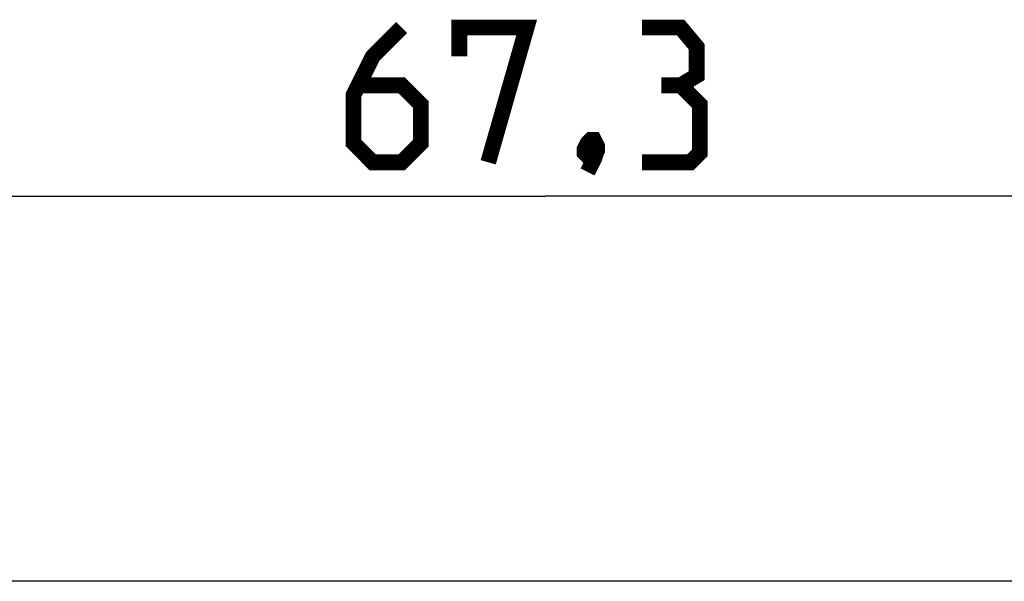
# Model space of a CAD drawing. Units: millimetres. Extents: x -88 to 41, y -24 to 43.
# Drawn here: x -15 to 7, y 22 to 35 of the extents above; entities that cross this region are included whole.
import ezdxf

# ---------------------------------------------------------------- set-up
doc = ezdxf.new("R2010")
doc.units = ezdxf.units.MM
doc.header["$LTSCALE"] = 23.1
doc.layers.get('0').update_dxf_attribs({"linetype": 'CONTINUOUS'})
doc.layers.add('DRAFT', color=7, linetype='CONTINUOUS')
doc.styles.get("Standard").update_dxf_attribs({"font": 'txt', "width": 0.8})
doc.dimstyles.new('DIMSTYLE_1', dxfattribs={"dimtxt": 3, "dimasz": 3, "dimexe": 1.5, "dimexo": 0.5, "dimgap": 0.75, "dimtad": 1, "dimtxsty": 'STANDARD', "dimblk": '_FILLED', "dimblk1": '_FILLED', "dimblk2": '_FILLED', "dimcen": 0.09, "dimazin": 2, "dimtfac": 1, "dimtofl": 0, "dimtmove": 0, "dimatfit": 3, "dimldrblk": '_FILLED', "dimfxl": 1, "dimtolj": 1, "dimarcsym": 0})

# ---------------------------------------------------------------- blocks, each defined once
blk = doc.blocks.new('_FILLED')
at = {"color": 0, "linetype": 'BYBLOCK'}
blk.add_solid([(0, 0), (-1, 0.1333), (-1, -0.1333)], dxfattribs=at)
blk = doc.blocks.new('*D0')
at = {"color": 7, "linetype": 'CONTINUOUS'}
for p, q in [((-36.825, 22.9), (-36.825, 32.478)), ((30.475, 22.9), (30.475, 32.478)), ((-36.825, 30.978), (-3.175, 30.978)), ((30.475, 30.978), (-3.175, 30.978))]:
    blk.add_line(p, q, dxfattribs=at)
at = {"color": 7, "linetype": 'CONTINUOUS', "xscale": 3, "yscale": 3, "zscale": 3, "rotation": 180}
blk.add_blockref('_FILLED', (-36.825, 30.978), dxfattribs=at)
at = {"color": 7, "linetype": 'CONTINUOUS', "xscale": 3, "yscale": 3, "zscale": 3}
blk.add_blockref('_FILLED', (30.475, 30.978), dxfattribs=at)
at = {"color": 7, "linetype": 'CONTINUOUS', "insert": (-3.175, 34.728), "char_height": 3, "width": 12.85714, "attachment_point": 2, "line_spacing_factor": 0.9}
blk.add_mtext('{\\ftxt;\\W0.0001;\\H0.0001;\\~}{\\ftxt;\\W2.8571428571;\\H3.0; }{\\ftxt;\\W0.0001;\\H0.0001;\\~}', dxfattribs=at)

msp = doc.modelspace()

# ---------------------------------------------------------------- linework, layer by layer
at = {"color": 7, "linetype": 'CONTINUOUS', "const_width": 0.35}
for points in [[(-6.389, 34.728), (-7.032, 34.085), (-7.461, 33.228), (-7.461, 32.157), (-7.032, 31.728), (-6.389, 31.728), (-5.961, 32.157), (-5.961, 33.014), (-6.389, 33.442), (-7.318, 33.442)], [(-5.104, 34.085), (-5.104, 34.728), (-3.604, 34.728), (-4.461, 31.728)], [(-0.175, 33.442), (0.182, 33.657), (0.182, 34.3), (-0.175, 34.728), (-1.032, 34.728)], [(-1.032, 31.728), (0.039, 31.728), (0.254, 31.942), (0.254, 33.014), (-0.175, 33.442), (-0.604, 33.442)], [(-2.104, 32.228), (-2.032, 32.085), (-2.032, 32.014), (-2.175, 31.871), (-2.246, 31.871), (-2.318, 31.942), (-2.318, 32.014), (-2.246, 32.157), (-2.175, 32.228), (-2.104, 32.228)], [(-2.032, 32.014), (-2.104, 31.8), (-2.246, 31.514)]]:
    msp.add_lwpolyline(points, dxfattribs=at)
at = {"layer": 'DRAFT', "color": 7, "linetype": 'CONTINUOUS'}
msp.add_line((9.175, 22.4), (-15.525, 22.4), dxfattribs=at)

# ---------------------------------------------------------------- dimensions: what is measured, and where the dimension line sits
at = {"color": 7, "linetype": 'CONTINUOUS'}
dim = msp.add_linear_dim(base=(30.475, 30.978), p1=(-36.825, 22.4), p2=(30.475, 22.4), text='{\\ftxt;\\W0.0001;\\H0.0001;\\~}{\\ftxt;\\W2.8571428571;\\H3.0; }{\\ftxt;\\W0.0001;\\H0.0001;\\~}', dimstyle='DIMSTYLE_1', dxfattribs=at)
dim.commit()
dim.dimension.update_dxf_attribs({"geometry": '*D0', "text_midpoint": (-3.604, 30.978), "dimtype": 160})

doc.saveas('drawing.dxf')
